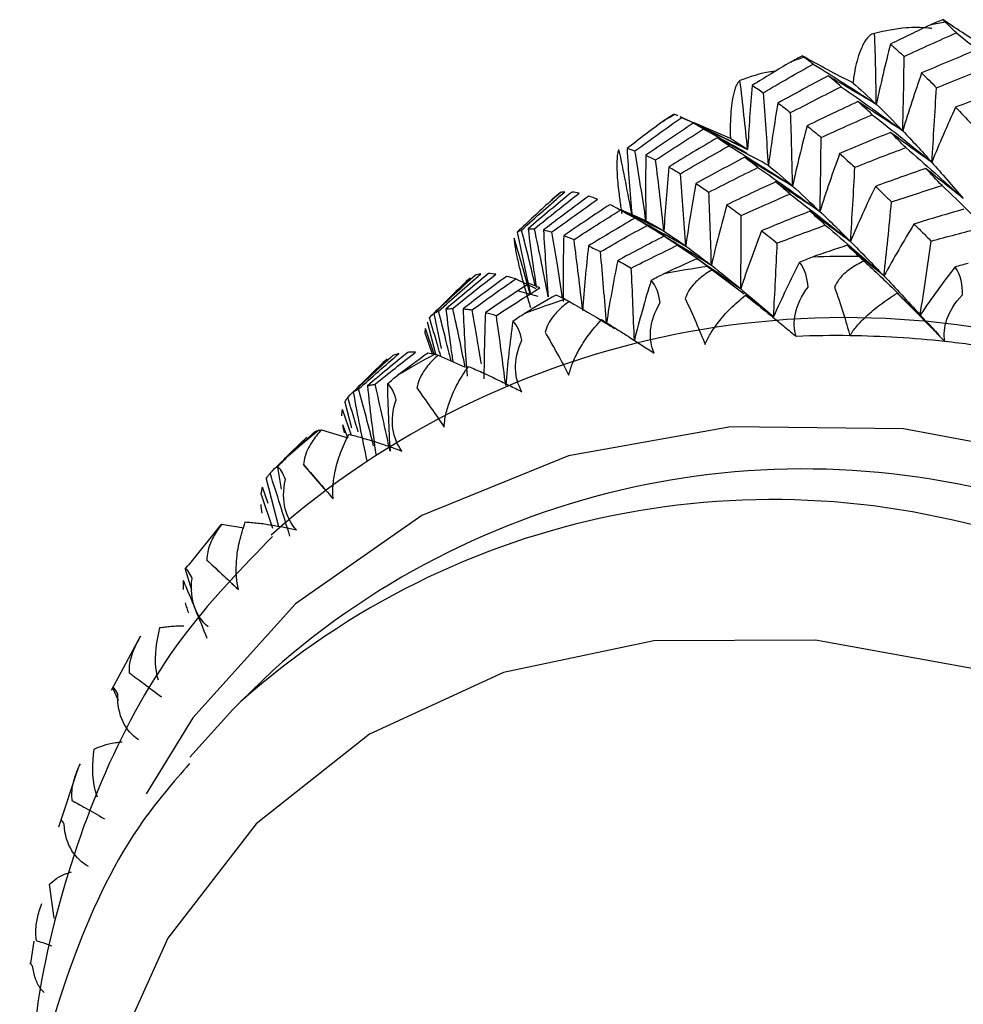
# Paper-space layout '_Trimetric' of a CAD drawing. Units: millimetres. Extents: x -38 to 463, y -446 to 171.
# Drawn here: x -38 to -28, y -56 to -46 of the extents above; entities that cross this region are included whole.
import ezdxf

# ---------------------------------------------------------------- set-up
doc = ezdxf.new("R2010")
doc.units = ezdxf.units.MM

psp = doc.layouts.new('_Trimetric')

# ---------------------------------------------------------------- linework, layer by layer
at = {"color": 7, "linetype": 'Continuous', "lineweight": 25}
for p, q in [((-31.049, -47.134), (-31.192, -47.07)), ((-31.176, -47.077), (-31.189, -47.071)), ((-30.68, -47.292), (-31.048, -47.133)), ((-32.412, -47.844), (-32.492, -47.912)), ((-32.412, -47.845), (-32.41, -47.843)), ((-32.518, -47.934), (-32.491, -47.912)), ((-31.767, -48.038), (-31.814, -48.015)), ((-31.541, -48.132), (-31.798, -48.02)), ((-31.623, -48.094), (-31.774, -48.032)), ((-31.358, -48.237), (-31.766, -48.038)), ((-30.865, -48.631), (-30.539, -48.877)), ((-33.348, -48.726), (-33.52, -48.893)), ((-33.333, -48.713), (-33.348, -48.726)), ((-32.869, -48.724), (-32.663, -48.821)), ((-32.844, -48.845), (-32.644, -48.901)), ((-33.704, -49.077), (-33.629, -49.433)), ((-33.773, -49.163), (-33.685, -49.487)), ((-33.79, -49.29), (-33.722, -49.488)), ((-33.699, -49.491), (-33.789, -49.228)), ((-34.197, -49.554), (-34.356, -49.709)), ((-34.181, -49.54), (-34.196, -49.556)), ((-33.659, -49.5), (-33.384, -49.623)), ((-34.612, -49.981), (-34.543, -50.243)), ((-34.542, -50.322), (-34.636, -50.054)), ((-34.849, -50.263), (-34.581, -50.345)), ((-34.581, -50.345), (-34.633, -50.213)), ((-35.016, -50.353), (-35.153, -50.487)), ((-34.997, -50.337), (-35.015, -50.354)), ((-35.298, -50.643), (-35.26, -50.867)), ((-34.821, -50.861), (-35.033, -50.616)), ((-35.413, -50.762), (-35.288, -51.247)), ((-35.391, -51.013), (-35.45, -50.849)), ((-35.464, -50.921), (-35.349, -51.265)), ((-35.878, -51.236), (-36.209, -51.646)), ((-35.867, -51.226), (-35.64, -51.263)), ((-35.696, -51.89), (-36.018, -51.591)), ((-36.238, -51.683), (-36.21, -51.646)), ((-36.238, -51.683), (-36.173, -51.894)), ((-36.696, -52.372), (-36.992, -52.921)), ((-35.35, -52.72), (-35.67, -53.032)), ((-36.978, -52.895), (-36.923, -53.019)), ((-37.331, -53.708), (-37.531, -54.314)), ((-37.573, -55.241), (-37.622, -54.896)), ((-37.783, -55.477), (-37.817, -55.701))]:
    psp.add_line(p, q, dxfattribs=at)
at = {"color": 7, "linetype": 'Continuous', "lineweight": 25, "flags": 128}
for points in [[(-27.098, -50.592), (-28.915, -50.252), (-30.677, -50.231), (-32.33, -50.528), (-33.825, -51.136), (-35.115, -52.036), (-36.161, -53.2), (-36.638, -53.973)], [(-28.104, -52.717), (-29.811, -52.407), (-31.459, -52.413), (-32.993, -52.737), (-34.361, -53.366), (-35.515, -54.28), (-36.417, -55.446), (-37.036, -56.827), (-37.351, -58.374), (-37.351, -60.035), (-37.036, -61.753), (-36.417, -63.47), (-35.515, -65.127), (-34.361, -66.668), (-32.993, -68.041), (-31.459, -69.198), (-29.811, -70.101), (-28.104, -70.718)], [(-35.67, -53.032), (-35.754, -53.116), (-36.19, -53.602)]]:
    psp.add_lwpolyline(points, dxfattribs=at)
at = {"color": 7, "linetype": 'Continuous', "lineweight": 25}
for centre, radius, start, end in [((-26.994, -55.299), 9.313, 99.2283, 100.1618), ((-27.215, -54.416), 8.403, 108.846, 109.8457), ((-27.463, -53.85), 7.784, 119.0724, 120.1244), ((-27.623, -53.605), 7.491, 129.7164, 130.7957), ((-29.472, -58.936), 10.441, 89.4244, 92.0427), ((-29.573, -57.795), 9.295, 98.2799, 101.1094), ((-29.797, -56.912), 8.383, 107.8297, 110.861), ((-29.507, -57.964), 8.845, 71.2061, 131.4606), ((-29.609, -59.268), 9.966, 89.1597, 92.3066), ((-29.622, -59.884), 10.582, 83.8868, 89.1376), ((-29.686, -60.526), 11.227, 81.0027, 83.9093), ((-30.051, -56.343), 7.759, 118.0022, 121.1949), ((-30.216, -56.1), 7.465, 128.6182, 131.8941), ((-29.932, -58.823), 8.161, 71.313, 131.597), ((-30.252, -59.135), 8.161, 71.313, 131.597)]:
    psp.add_arc(centre, radius, start, end, dxfattribs=at)
for points in [[(-28.638, -46.132), (-28.595, -46.111), (-28.553, -46.094), (-28.513, -46.08)], [(-28.513, -46.08), (-28.508, -46.087), (-28.5, -46.095), (-28.488, -46.106)], [(-28.638, -46.132), (-28.775, -46.196), (-28.912, -46.263), (-29.048, -46.33)], [(-28.376, -46.215), (-28.414, -46.177), (-28.451, -46.141), (-28.488, -46.106)], [(-29.192, -46.943), (-29.195, -46.703), (-29.201, -46.462), (-29.209, -46.22)], [(-28.908, -46.455), (-28.732, -46.373), (-28.554, -46.293), (-28.376, -46.215)], [(-28.376, -46.215), (-28.173, -46.374), (-27.972, -46.536), (-27.773, -46.701)], [(-29.048, -46.33), (-29.1, -46.532), (-29.148, -46.737), (-29.192, -46.943)], [(-29.048, -46.33), (-29.002, -46.37), (-28.956, -46.412), (-28.908, -46.455)], [(-30.067, -46.513), (-30.026, -46.488), (-29.986, -46.467), (-29.948, -46.45)], [(-29.948, -46.45), (-29.945, -46.453), (-29.939, -46.457), (-29.929, -46.464)], [(-29.836, -46.533), (-29.868, -46.509), (-29.899, -46.486), (-29.929, -46.464)], [(-28.923, -47.213), (-28.916, -46.962), (-28.911, -46.709), (-28.908, -46.455)], [(-28.195, -46.399), (-28.374, -46.472), (-28.552, -46.547), (-28.73, -46.624)], [(-30.067, -46.513), (-30.198, -46.591), (-30.328, -46.67), (-30.457, -46.751)], [(-30.344, -46.825), (-30.175, -46.726), (-30.006, -46.628), (-29.836, -46.533)], [(-29.836, -46.533), (-29.619, -46.666), (-29.405, -46.803), (-29.192, -46.943)], [(-28.579, -46.774), (-28.4, -46.701), (-28.221, -46.631), (-28.041, -46.562)], [(-29.682, -46.653), (-29.854, -46.744), (-30.025, -46.836), (-30.195, -46.93)], [(-29.55, -46.764), (-29.595, -46.725), (-29.639, -46.688), (-29.682, -46.653)], [(-28.73, -46.624), (-28.798, -46.818), (-28.863, -47.015), (-28.923, -47.213)], [(-28.73, -46.624), (-28.68, -46.672), (-28.63, -46.722), (-28.579, -46.774)], [(-30.504, -47.404), (-30.528, -47.171), (-30.554, -46.937), (-30.582, -46.702)], [(-30.457, -46.751), (-30.477, -46.967), (-30.492, -47.185), (-30.504, -47.404)], [(-30.457, -46.751), (-30.42, -46.774), (-30.383, -46.798), (-30.344, -46.825)], [(-30.066, -47.028), (-29.895, -46.938), (-29.723, -46.85), (-29.55, -46.764)], [(-29.55, -46.764), (-29.339, -46.911), (-29.13, -47.061), (-28.923, -47.213)], [(-29.431, -46.725), (-29.357, -46.789), (-29.277, -46.862), (-29.192, -46.943)], [(-28.627, -47.534), (-28.609, -47.282), (-28.593, -47.028), (-28.579, -46.774)], [(-27.847, -46.778), (-28.027, -46.841), (-28.206, -46.906), (-28.384, -46.973)], [(-30.292, -47.566), (-30.307, -47.32), (-30.324, -47.073), (-30.344, -46.825)], [(-30.195, -46.93), (-30.232, -47.141), (-30.264, -47.352), (-30.292, -47.566)], [(-30.195, -46.93), (-30.153, -46.961), (-30.11, -46.993), (-30.066, -47.028)], [(-29.379, -46.915), (-29.553, -46.996), (-29.726, -47.078), (-29.898, -47.162)], [(-29.234, -47.049), (-29.284, -47.003), (-29.332, -46.958), (-29.379, -46.915)], [(-29.192, -46.943), (-29.107, -47.024), (-29.017, -47.115), (-28.923, -47.213)], [(-28.384, -46.973), (-28.469, -47.158), (-28.55, -47.345), (-28.627, -47.534)], [(-28.384, -46.973), (-28.331, -47.028), (-28.277, -47.085), (-28.223, -47.144)], [(-31.653, -47.419), (-31.495, -47.303), (-31.336, -47.189), (-31.176, -47.077)], [(-31.369, -47.118), (-31.331, -47.089), (-31.293, -47.064), (-31.256, -47.043)], [(-31.256, -47.043), (-31.256, -47.043), (-31.252, -47.044), (-31.245, -47.047)], [(-31.215, -47.059), (-31.225, -47.055), (-31.235, -47.051), (-31.245, -47.047)], [(-31.176, -47.077), (-30.951, -47.182), (-30.727, -47.291), (-30.504, -47.404)], [(-30.046, -47.777), (-30.051, -47.528), (-30.057, -47.279), (-30.066, -47.028)], [(-29.755, -47.282), (-29.582, -47.202), (-29.409, -47.125), (-29.234, -47.049)], [(-29.234, -47.049), (-29.03, -47.208), (-28.827, -47.37), (-28.627, -47.534)], [(-31.369, -47.118), (-31.492, -47.209), (-31.613, -47.301), (-31.734, -47.394)], [(-31.058, -47.136), (-31.221, -47.244), (-31.382, -47.353), (-31.542, -47.463)], [(-30.953, -47.196), (-30.989, -47.175), (-31.024, -47.154), (-31.058, -47.136)], [(-29.898, -47.162), (-29.951, -47.366), (-30.001, -47.571), (-30.046, -47.777)], [(-29.898, -47.162), (-29.851, -47.2), (-29.803, -47.24), (-29.755, -47.282)], [(-31.442, -47.511), (-31.28, -47.404), (-31.118, -47.3), (-30.953, -47.196)], [(-30.814, -47.285), (-30.98, -47.382), (-31.144, -47.482), (-31.307, -47.583)], [(-30.694, -47.367), (-30.735, -47.338), (-30.775, -47.31), (-30.814, -47.285)], [(-29.767, -48.036), (-29.761, -47.786), (-29.757, -47.535), (-29.755, -47.282)], [(-29.046, -47.23), (-29.22, -47.3), (-29.394, -47.372), (-29.566, -47.446)], [(-28.891, -47.385), (-28.944, -47.332), (-28.995, -47.28), (-29.046, -47.23)], [(-28.923, -47.213), (-28.829, -47.312), (-28.73, -47.419), (-28.627, -47.534)], [(-31.19, -47.651), (-31.026, -47.555), (-30.86, -47.46), (-30.694, -47.367)], [(-30.694, -47.367), (-30.476, -47.501), (-30.26, -47.637), (-30.046, -47.777)], [(-30.68, -47.292), (-30.627, -47.321), (-30.569, -47.358), (-30.504, -47.404)], [(-29.411, -47.586), (-29.238, -47.517), (-29.065, -47.45), (-28.891, -47.385)], [(-28.891, -47.385), (-28.693, -47.556), (-28.498, -47.73), (-28.305, -47.905)], [(-31.683, -48.073), (-31.724, -47.851), (-31.769, -47.627), (-31.816, -47.403)], [(-31.734, -47.394), (-31.721, -47.62), (-31.704, -47.846), (-31.683, -48.073)], [(-31.734, -47.394), (-31.708, -47.4), (-31.681, -47.409), (-31.653, -47.419)], [(-31.541, -48.132), (-31.575, -47.896), (-31.613, -47.658), (-31.653, -47.419)], [(-31.542, -47.463), (-31.546, -47.685), (-31.545, -47.908), (-31.541, -48.132)], [(-31.542, -47.463), (-31.51, -47.478), (-31.477, -47.493), (-31.442, -47.511)], [(-30.534, -47.484), (-30.701, -47.571), (-30.867, -47.66), (-31.032, -47.751)], [(-30.399, -47.588), (-30.445, -47.552), (-30.49, -47.517), (-30.534, -47.484)], [(-29.566, -47.446), (-29.637, -47.641), (-29.704, -47.837), (-29.767, -48.036)], [(-29.566, -47.446), (-29.515, -47.491), (-29.463, -47.538), (-29.411, -47.586)], [(-31.358, -48.237), (-31.384, -47.996), (-31.412, -47.754), (-31.442, -47.511)], [(-31.307, -47.583), (-31.329, -47.8), (-31.345, -48.018), (-31.358, -48.237)], [(-31.307, -47.583), (-31.269, -47.604), (-31.23, -47.627), (-31.19, -47.651)], [(-30.899, -47.84), (-30.733, -47.754), (-30.567, -47.67), (-30.399, -47.588)], [(-30.399, -47.588), (-30.186, -47.735), (-29.975, -47.884), (-29.767, -48.036)], [(-30.292, -47.566), (-30.216, -47.628), (-30.134, -47.698), (-30.046, -47.777)], [(-29.455, -48.343), (-29.439, -48.092), (-29.424, -47.84), (-29.411, -47.586)], [(-28.627, -47.534), (-28.525, -47.649), (-28.417, -47.773), (-28.305, -47.905)], [(-31.135, -48.389), (-31.151, -48.144), (-31.17, -47.898), (-31.19, -47.651)], [(-28.686, -47.597), (-28.859, -47.657), (-29.031, -47.718), (-29.202, -47.78)], [(-28.522, -47.772), (-28.578, -47.712), (-28.632, -47.654), (-28.686, -47.597)], [(-31.032, -47.751), (-31.071, -47.962), (-31.105, -48.175), (-31.135, -48.389)], [(-31.032, -47.751), (-30.988, -47.779), (-30.944, -47.809), (-30.899, -47.84)], [(-30.219, -47.735), (-30.386, -47.811), (-30.552, -47.889), (-30.716, -47.968)], [(-30.072, -47.858), (-30.122, -47.815), (-30.171, -47.774), (-30.219, -47.735)], [(-30.046, -47.777), (-29.959, -47.855), (-29.866, -47.941), (-29.767, -48.036)], [(-29.202, -47.78), (-29.291, -47.966), (-29.376, -48.153), (-29.455, -48.343)], [(-28.522, -47.772), (-28.331, -47.953), (-28.144, -48.137), (-27.959, -48.323)], [(-32.809, -48.226), (-32.664, -48.094), (-32.517, -47.965), (-32.369, -47.837)], [(-32.294, -47.838), (-32.445, -47.962), (-32.595, -48.086), (-32.743, -48.213)], [(-32.678, -48.213), (-32.528, -48.09), (-32.376, -47.97), (-32.223, -47.85)], [(-32.124, -47.879), (-32.279, -47.993), (-32.433, -48.108), (-32.585, -48.225)], [(-32.369, -47.837), (-32.384, -47.838), (-32.397, -47.84), (-32.41, -47.843)], [(-32.223, -47.85), (-32.248, -47.845), (-32.272, -47.841), (-32.294, -47.838)], [(-32.034, -47.912), (-32.065, -47.899), (-32.095, -47.888), (-32.124, -47.879)], [(-30.874, -48.585), (-30.88, -48.338), (-30.888, -48.09), (-30.899, -47.84)], [(-30.072, -47.858), (-29.864, -48.017), (-29.658, -48.179), (-29.455, -48.343)], [(-32.518, -47.934), (-32.63, -48.037), (-32.742, -48.141), (-32.853, -48.246)], [(-32.499, -48.245), (-32.345, -48.133), (-32.19, -48.021), (-32.034, -47.912)], [(-31.91, -47.967), (-32.067, -48.071), (-32.224, -48.176), (-32.379, -48.283)], [(-31.802, -48.022), (-31.839, -48.002), (-31.875, -47.984), (-31.91, -47.967)], [(-30.716, -47.968), (-30.774, -48.172), (-30.826, -48.378), (-30.874, -48.585)], [(-29.114, -48.694), (-29.087, -48.444), (-29.061, -48.192), (-29.037, -47.939)], [(-32.274, -48.323), (-32.118, -48.221), (-31.961, -48.12), (-31.802, -48.022)], [(-31.802, -48.022), (-31.578, -48.141), (-31.356, -48.263), (-31.135, -48.389)], [(-30.575, -48.825), (-30.571, -48.577), (-30.569, -48.327), (-30.569, -48.076)], [(-29.767, -48.036), (-29.668, -48.131), (-29.564, -48.233), (-29.455, -48.343)], [(-31.654, -48.104), (-31.813, -48.197), (-31.971, -48.292), (-32.127, -48.387)], [(-31.53, -48.178), (-31.573, -48.152), (-31.614, -48.127), (-31.654, -48.104)], [(-31.541, -48.132), (-31.487, -48.159), (-31.426, -48.195), (-31.358, -48.237)], [(-31.53, -48.178), (-31.31, -48.311), (-31.091, -48.446), (-30.874, -48.585)], [(-29.712, -48.175), (-29.51, -48.346), (-29.31, -48.519), (-29.114, -48.694)], [(-28.808, -48.164), (-28.914, -48.338), (-29.016, -48.515), (-29.114, -48.694)], [(-32.853, -48.246), (-32.84, -48.238), (-32.825, -48.231), (-32.809, -48.226)], [(-32.743, -48.213), (-32.723, -48.211), (-32.701, -48.211), (-32.678, -48.213)], [(-32.537, -48.907), (-32.581, -48.677), (-32.628, -48.445), (-32.678, -48.213)], [(-32.585, -48.225), (-32.573, -48.452), (-32.557, -48.68), (-32.537, -48.907)], [(-32.585, -48.225), (-32.558, -48.23), (-32.529, -48.237), (-32.499, -48.245)], [(-32.379, -48.283), (-32.385, -48.506), (-32.387, -48.73), (-32.384, -48.955)], [(-32.379, -48.283), (-32.345, -48.295), (-32.31, -48.308), (-32.274, -48.323)], [(-31.358, -48.237), (-31.291, -48.28), (-31.217, -48.33), (-31.135, -48.389)], [(-30.362, -48.233), (-30.438, -48.429), (-30.509, -48.626), (-30.575, -48.825)], [(-32.186, -49.046), (-32.213, -48.806), (-32.243, -48.565), (-32.274, -48.323)], [(-32.127, -48.387), (-32.151, -48.606), (-32.171, -48.825), (-32.186, -49.046)], [(-31.22, -48.38), (-31.002, -48.525), (-30.788, -48.674), (-30.575, -48.825)], [(-31.135, -48.389), (-31.055, -48.447), (-30.967, -48.512), (-30.874, -48.585)], [(-29.489, -48.381), (-29.608, -48.42), (-29.727, -48.46), (-29.845, -48.501)], [(-29.368, -48.495), (-29.408, -48.456), (-29.449, -48.418), (-29.489, -48.381)], [(-29.455, -48.343), (-29.347, -48.451), (-29.233, -48.569), (-29.114, -48.694)], [(-31.944, -49.178), (-31.962, -48.935), (-31.982, -48.691), (-32.004, -48.446)], [(-29.368, -48.495), (-29.353, -48.509), (-29.336, -48.525), (-29.317, -48.543)], [(-31.829, -48.537), (-31.872, -48.749), (-31.91, -48.963), (-31.944, -49.178)], [(-31.021, -48.518), (-31.136, -48.569), (-31.251, -48.622), (-31.364, -48.674)], [(-30.912, -48.597), (-30.949, -48.57), (-30.985, -48.544), (-31.021, -48.518)], [(-30.874, -48.585), (-30.781, -48.657), (-30.682, -48.737), (-30.575, -48.825)], [(-29.974, -48.552), (-30.067, -48.735), (-30.156, -48.92), (-30.24, -49.109)], [(-29.974, -48.552), (-29.93, -48.533), (-29.887, -48.516), (-29.845, -48.501)], [(-29.888, -48.809), (-29.894, -48.72), (-29.918, -48.623), (-29.974, -48.552)], [(-28.388, -48.6), (-28.342, -48.586), (-28.298, -48.573), (-28.254, -48.563)], [(-33.28, -48.685), (-33.423, -48.814), (-33.564, -48.945), (-33.704, -49.077)], [(-33.656, -49.052), (-33.514, -48.924), (-33.371, -48.797), (-33.226, -48.673)], [(-33.146, -48.669), (-33.292, -48.789), (-33.437, -48.909), (-33.581, -49.032)], [(-33.51, -49.025), (-33.365, -48.907), (-33.219, -48.791), (-33.071, -48.677)], [(-33.226, -48.673), (-33.246, -48.675), (-33.264, -48.679), (-33.28, -48.685)], [(-33.071, -48.677), (-33.097, -48.673), (-33.122, -48.67), (-33.146, -48.669)], [(-31.488, -48.738), (-31.446, -48.714), (-31.405, -48.693), (-31.364, -48.674)], [(-30.912, -48.597), (-30.899, -48.607), (-30.883, -48.618), (-30.865, -48.631)], [(-29.114, -48.694), (-28.996, -48.818), (-28.873, -48.95), (-28.744, -49.09)], [(-28.388, -48.6), (-28.511, -48.76), (-28.63, -48.923), (-28.744, -49.09)], [(-28.313, -48.885), (-28.311, -48.793), (-28.331, -48.687), (-28.388, -48.6)], [(-33.749, -49.12), (-33.612, -48.983), (-33.473, -48.847), (-33.333, -48.713)], [(-32.963, -48.698), (-33.112, -48.807), (-33.259, -48.917), (-33.405, -49.029)], [(-32.869, -48.724), (-32.902, -48.714), (-32.933, -48.705), (-32.963, -48.698)], [(-31.488, -48.738), (-31.55, -48.94), (-31.607, -49.144), (-31.659, -49.351)], [(-31.396, -48.965), (-31.408, -48.88), (-31.436, -48.792), (-31.488, -48.738)], [(-32.457, -48.888), (-32.566, -48.951), (-32.675, -49.014), (-32.782, -49.079)], [(-32.364, -48.932), (-32.395, -48.916), (-32.426, -48.902), (-32.457, -48.888)], [(-30.575, -48.825), (-30.47, -48.912), (-30.359, -49.007), (-30.24, -49.109)], [(-30.24, -49.109), (-30.336, -49.037), (-30.432, -48.964), (-30.527, -48.889)], [(-28.744, -49.09), (-28.823, -49.018), (-28.901, -48.944), (-28.98, -48.869)], [(-32.364, -48.932), (-32.353, -48.937), (-32.339, -48.944), (-32.322, -48.953)], [(-33.704, -49.077), (-33.689, -49.067), (-33.673, -49.059), (-33.656, -49.052)], [(-33.581, -49.032), (-33.559, -49.028), (-33.535, -49.026), (-33.51, -49.025)], [(-33.405, -49.029), (-33.396, -49.257), (-33.383, -49.486), (-33.365, -49.715)], [(-33.177, -49.067), (-33.187, -49.292), (-33.192, -49.518), (-33.193, -49.744)], [(-32.898, -49.155), (-32.859, -49.127), (-32.821, -49.101), (-32.782, -49.079)], [(-28.744, -49.09), (-28.662, -49.178), (-28.579, -49.269), (-28.495, -49.362)], [(-32.898, -49.155), (-32.928, -49.372), (-32.952, -49.591), (-32.971, -49.812)], [(-32.805, -49.35), (-32.822, -49.27), (-32.853, -49.192), (-32.898, -49.155)], [(-33.79, -49.29), (-33.791, -49.268), (-33.791, -49.247), (-33.789, -49.228)], [(-34.061, -49.486), (-34.082, -49.491), (-34.102, -49.497), (-34.12, -49.505)], [(-33.766, -49.482), (-33.868, -49.556), (-33.969, -49.63), (-34.07, -49.706)], [(-33.694, -49.492), (-33.719, -49.488), (-33.743, -49.485), (-33.766, -49.482)], [(-33.694, -49.492), (-33.685, -49.494), (-33.674, -49.496), (-33.659, -49.5)], [(-34.581, -49.932), (-34.449, -49.8), (-34.316, -49.669), (-34.181, -49.54)], [(-34.12, -49.505), (-34.257, -49.628), (-34.392, -49.753), (-34.525, -49.879)], [(-34.177, -49.794), (-34.141, -49.762), (-34.106, -49.733), (-34.07, -49.706)], [(-34.087, -49.956), (-34.109, -49.882), (-34.14, -49.815), (-34.177, -49.794)], [(-34.177, -49.794), (-34.173, -50.022), (-34.164, -50.251), (-34.15, -50.481)], [(-34.525, -49.879), (-34.483, -50.113), (-34.437, -50.347), (-34.386, -50.58)], [(-34.38, -49.814), (-34.357, -50.047), (-34.328, -50.28), (-34.295, -50.513)], [(-34.612, -49.981), (-34.604, -49.963), (-34.593, -49.947), (-34.581, -49.932)], [(-34.642, -50.12), (-34.641, -50.097), (-34.639, -50.075), (-34.636, -50.054)], [(-34.922, -50.288), (-35.016, -50.373), (-35.109, -50.458), (-35.201, -50.543)], [(-34.875, -50.267), (-34.892, -50.274), (-34.908, -50.281), (-34.922, -50.288)], [(-34.875, -50.267), (-34.869, -50.265), (-34.861, -50.264), (-34.849, -50.263)], [(-34.613, -50.295), (-34.622, -50.267), (-34.628, -50.239), (-34.633, -50.213)], [(-35.298, -50.643), (-35.266, -50.607), (-35.234, -50.574), (-35.201, -50.543)], [(-35.216, -50.771), (-35.241, -50.704), (-35.271, -50.648), (-35.298, -50.643)], [(-35.453, -51.113), (-35.459, -51.082), (-35.463, -51.053), (-35.465, -51.025)], [(-36.169, -51.778), (-36.196, -51.719), (-36.223, -51.674), (-36.238, -51.683)], [(-36.693, -52.368), (-36.79, -52.526), (-36.817, -52.652), (-36.81, -52.741)], [(-36.926, -52.956), (-36.954, -52.906), (-36.977, -52.873), (-36.978, -52.895)]]:
    psp.add_open_spline(points, degree=3, dxfattribs=at)
for points, knots in [([(-28.063, -46.373), (-28.137, -46.326), (-28.288, -46.231), (-28.438, -46.131), (-28.513, -46.08)], [0, 0, 0, 0, 0.496537, 1, 1, 1, 1]), ([(-28.627, -46.17), (-28.639, -46.169), (-28.725, -46.159), (-28.923, -46.156), (-29.103, -46.196), (-29.209, -46.22)], [0, 0, 0, 0, 0.058035, 0.446927, 1, 1, 1, 1]), ([(-29.209, -46.22), (-29.218, -46.222), (-29.237, -46.226), (-29.266, -46.246), (-29.293, -46.276), (-29.319, -46.317), (-29.349, -46.379), (-29.381, -46.466), (-29.41, -46.584), (-29.425, -46.679), (-29.431, -46.725)], [0, 0, 0, 0, 0.1046062, 0.2088641, 0.3134958, 0.4192204, 0.5267395, 0.6968675, 0.8531288, 1, 1, 1, 1]), ([(-29.431, -46.725), (-29.517, -46.681), (-29.689, -46.591), (-29.861, -46.497), (-29.948, -46.45)], [0, 0, 0, 0, 0.497017, 1, 1, 1, 1]), ([(-30.224, -46.607), (-30.24, -46.609), (-30.363, -46.62), (-30.48, -46.664), (-30.582, -46.702)], [0, 0, 0, 0, 0.126213, 1, 1, 1, 1]), ([(-29.192, -46.943), (-29.273, -46.896), (-29.437, -46.802), (-29.6, -46.703), (-29.682, -46.653)], [0, 0, 0, 0, 0.496163, 1, 1, 1, 1]), ([(-30.582, -46.702), (-30.589, -46.708), (-30.602, -46.719), (-30.619, -46.749), (-30.635, -46.79), (-30.649, -46.841), (-30.663, -46.914), (-30.675, -47.013), (-30.682, -47.142), (-30.681, -47.243), (-30.68, -47.292)], [0, 0, 0, 0, 0.10461, 0.208872, 0.313508, 0.419237, 0.52676, 0.696881, 0.853135, 1, 1, 1, 1]), ([(-28.923, -47.213), (-28.999, -47.165), (-29.151, -47.068), (-29.303, -46.966), (-29.379, -46.915)], [0, 0, 0, 0, 0.495914, 1, 1, 1, 1]), ([(-30.504, -47.404), (-30.596, -47.361), (-30.78, -47.274), (-30.965, -47.182), (-31.058, -47.136)], [0, 0, 0, 0, 0.496177, 1, 1, 1, 1]), ([(-30.953, -47.196), (-30.829, -47.264), (-30.682, -47.344), (-30.536, -47.427), (-30.513, -47.44)], [0, 0, 0, 0, 0.842641, 1, 1, 1, 1]), ([(-30.292, -47.566), (-30.379, -47.52), (-30.553, -47.429), (-30.727, -47.333), (-30.814, -47.285)], [0, 0, 0, 0, 0.495914, 1, 1, 1, 1]), ([(-28.627, -47.534), (-28.697, -47.485), (-28.837, -47.386), (-28.976, -47.283), (-29.046, -47.23)], [0, 0, 0, 0, 0.495771, 1, 1, 1, 1]), ([(-31.783, -48.061), (-31.786, -48.04), (-31.794, -47.995), (-31.803, -47.929), (-31.814, -47.851), (-31.824, -47.759), (-31.831, -47.674), (-31.834, -47.582), (-31.834, -47.502), (-31.827, -47.437), (-31.819, -47.413), (-31.816, -47.403)], [0, 0, 0, 0, 0.061665, 0.128402, 0.200367, 0.314599, 0.449401, 0.537622, 0.728373, 0.880143, 1, 1, 1, 1]), ([(-30.046, -47.777), (-30.127, -47.73), (-30.29, -47.635), (-30.452, -47.535), (-30.534, -47.484)], [0, 0, 0, 0, 0.495771, 1, 1, 1, 1]), ([(-28.305, -47.905), (-28.368, -47.855), (-28.496, -47.755), (-28.623, -47.65), (-28.686, -47.597)], [0, 0, 0, 0, 0.4954758, 1, 1, 1, 1]), ([(-29.767, -48.036), (-29.841, -47.988), (-29.992, -47.889), (-30.143, -47.786), (-30.219, -47.735)], [0, 0, 0, 0, 0.495476, 1, 1, 1, 1]), ([(-29.202, -47.78), (-29.175, -47.806), (-29.12, -47.858), (-29.064, -47.912), (-29.037, -47.939)], [0, 0, 0, 0, 0.506011, 1, 1, 1, 1]), ([(-29.037, -47.939), (-28.952, -47.911), (-28.781, -47.854), (-28.609, -47.799), (-28.522, -47.772)], [0, 0, 0, 0, 0.493191, 1, 1, 1, 1]), ([(-30.569, -48.076), (-30.487, -48.04), (-30.322, -47.966), (-30.156, -47.894), (-30.072, -47.858)], [0, 0, 0, 0, 0.493191, 1, 1, 1, 1]), ([(-30.716, -47.968), (-30.692, -47.986), (-30.644, -48.021), (-30.594, -48.058), (-30.569, -48.076)], [0, 0, 0, 0, 0.506011, 1, 1, 1, 1]), ([(-29.87, -48.034), (-29.953, -48.067), (-30.117, -48.132), (-30.281, -48.2), (-30.362, -48.233)], [0, 0, 0, 0, 0.503684, 1, 1, 1, 1]), ([(-29.712, -48.175), (-29.739, -48.151), (-29.792, -48.103), (-29.844, -48.057), (-29.87, -48.034)], [0, 0, 0, 0, 0.496829, 1, 1, 1, 1]), ([(-29.455, -48.343), (-29.524, -48.293), (-29.663, -48.192), (-29.8, -48.087), (-29.87, -48.034)], [0, 0, 0, 0, 0.495254, 1, 1, 1, 1]), ([(-28.301, -48.014), (-28.386, -48.038), (-28.555, -48.087), (-28.724, -48.138), (-28.808, -48.164)], [0, 0, 0, 0, 0.5036839, 1, 1, 1, 1]), ([(-32.004, -48.446), (-31.927, -48.401), (-31.769, -48.311), (-31.611, -48.223), (-31.53, -48.178)], [0, 0, 0, 0, 0.493191, 1, 1, 1, 1]), ([(-31.135, -48.389), (-31.221, -48.343), (-31.394, -48.25), (-31.567, -48.153), (-31.654, -48.104)], [0, 0, 0, 0, 0.495476, 1, 1, 1, 1]), ([(-31.625, -48.094), (-31.619, -48.096), (-31.595, -48.105), (-31.564, -48.12), (-31.541, -48.132)], [0, 0, 0, 0, 0.220625, 1, 1, 1, 1]), ([(-30.202, -48.359), (-30.122, -48.328), (-29.959, -48.265), (-29.795, -48.206), (-29.712, -48.175)], [0, 0, 0, 0, 0.493775, 1, 1, 1, 1]), ([(-28.808, -48.164), (-28.779, -48.192), (-28.721, -48.25), (-28.662, -48.309), (-28.633, -48.339)], [0, 0, 0, 0, 0.505343, 1, 1, 1, 1]), ([(-32.853, -48.246), (-32.827, -48.375), (-32.784, -48.587), (-32.736, -48.798), (-32.717, -48.881)], [0, 0, 0, 0, 0.611125, 1, 1, 1, 1]), ([(-32.669, -48.796), (-32.69, -48.705), (-32.735, -48.515), (-32.784, -48.325), (-32.809, -48.226)], [0, 0, 0, 0, 0.478374, 1, 1, 1, 1]), ([(-32.743, -48.213), (-32.726, -48.341), (-32.7, -48.54), (-32.669, -48.74), (-32.658, -48.811)], [0, 0, 0, 0, 0.644733, 1, 1, 1, 1]), ([(-32.39, -48.919), (-32.408, -48.799), (-32.443, -48.575), (-32.482, -48.35), (-32.499, -48.245)], [0, 0, 0, 0, 0.535902, 1, 1, 1, 1]), ([(-31.357, -48.288), (-31.437, -48.329), (-31.594, -48.411), (-31.751, -48.495), (-31.829, -48.537)], [0, 0, 0, 0, 0.503684, 1, 1, 1, 1]), ([(-31.22, -48.38), (-31.243, -48.364), (-31.29, -48.332), (-31.335, -48.303), (-31.357, -48.288)], [0, 0, 0, 0, 0.49683, 1, 1, 1, 1]), ([(-30.874, -48.585), (-30.954, -48.537), (-31.115, -48.44), (-31.276, -48.339), (-31.357, -48.288)], [0, 0, 0, 0, 0.4952536, 1, 1, 1, 1]), ([(-30.362, -48.233), (-30.336, -48.254), (-30.283, -48.295), (-30.229, -48.337), (-30.202, -48.359)], [0, 0, 0, 0, 0.505343, 1, 1, 1, 1]), ([(-28.633, -48.339), (-28.551, -48.316), (-28.383, -48.27), (-28.215, -48.227), (-28.13, -48.205)], [0, 0, 0, 0, 0.493775, 1, 1, 1, 1]), ([(-32.721, -48.879), (-32.748, -48.782), (-32.801, -48.591), (-32.858, -48.401), (-32.885, -48.308)], [0, 0, 0, 0, 0.514254, 1, 1, 1, 1]), ([(-32.885, -48.308), (-32.884, -48.32), (-32.883, -48.343), (-32.877, -48.39), (-32.867, -48.447), (-32.853, -48.513), (-32.833, -48.603), (-32.804, -48.718), (-32.764, -48.861), (-32.733, -48.966), (-32.718, -49.017)], [0, 0, 0, 0, 0.10461, 0.208872, 0.313508, 0.419237, 0.52676, 0.696881, 0.853135, 1, 1, 1, 1]), ([(-32.127, -48.387), (-32.107, -48.397), (-32.067, -48.415), (-32.025, -48.436), (-32.004, -48.446)], [0, 0, 0, 0, 0.506011, 1, 1, 1, 1]), ([(-31.69, -48.613), (-31.613, -48.574), (-31.457, -48.495), (-31.299, -48.419), (-31.22, -48.38)], [0, 0, 0, 0, 0.493775, 1, 1, 1, 1]), ([(-30.24, -49.109), (-30.233, -48.985), (-30.22, -48.735), (-30.208, -48.485), (-30.202, -48.359)], [0, 0, 0, 0, 0.496843, 1, 1, 1, 1]), ([(-29.114, -48.694), (-29.176, -48.644), (-29.302, -48.541), (-29.426, -48.435), (-29.489, -48.381)], [0, 0, 0, 0, 0.494936, 1, 1, 1, 1]), ([(-28.744, -49.09), (-28.725, -48.965), (-28.687, -48.715), (-28.651, -48.465), (-28.633, -48.339)], [0, 0, 0, 0, 0.496843, 1, 1, 1, 1]), ([(-31.829, -48.537), (-31.806, -48.549), (-31.761, -48.573), (-31.713, -48.6), (-31.69, -48.613)], [0, 0, 0, 0, 0.505343, 1, 1, 1, 1]), ([(-30.575, -48.825), (-30.649, -48.776), (-30.798, -48.676), (-30.946, -48.571), (-31.021, -48.518)], [0, 0, 0, 0, 0.494936, 1, 1, 1, 1]), ([(-29.317, -48.543), (-29.341, -48.554), (-29.387, -48.576), (-29.451, -48.616), (-29.515, -48.665), (-29.575, -48.726), (-29.605, -48.78), (-29.619, -48.806)], [0, 0, 0, 0, 0.1937928, 0.3764334, 0.5497281, 0.7836116, 1, 1, 1, 1]), ([(-29.317, -48.543), (-29.208, -48.644), (-29.09, -48.754), (-28.974, -48.867), (-28.964, -48.876)], [0, 0, 0, 0, 0.915928, 1, 1, 1, 1]), ([(-31.659, -49.351), (-31.664, -49.229), (-31.673, -48.983), (-31.684, -48.737), (-31.69, -48.613)], [0, 0, 0, 0, 0.496843, 1, 1, 1, 1]), ([(-30.865, -48.631), (-30.888, -48.645), (-30.932, -48.671), (-30.992, -48.717), (-31.05, -48.773), (-31.105, -48.839), (-31.129, -48.895), (-31.141, -48.922)], [0, 0, 0, 0, 0.193793, 0.376433, 0.549728, 0.783612, 1, 1, 1, 1]), ([(-33.313, -49.04), (-33.241, -48.987), (-33.094, -48.881), (-32.945, -48.777), (-32.869, -48.724)], [0, 0, 0, 0, 0.493191, 1, 1, 1, 1]), ([(-32.733, -48.771), (-32.808, -48.82), (-32.957, -48.918), (-33.104, -49.017), (-33.177, -49.067)], [0, 0, 0, 0, 0.503684, 1, 1, 1, 1]), ([(-32.622, -48.815), (-32.641, -48.807), (-32.679, -48.792), (-32.715, -48.778), (-32.733, -48.771)], [0, 0, 0, 0, 0.49683, 1, 1, 1, 1]), ([(-33.066, -49.096), (-32.993, -49.049), (-32.846, -48.954), (-32.697, -48.862), (-32.622, -48.815)], [0, 0, 0, 0, 0.493775, 1, 1, 1, 1]), ([(-30.938, -49.393), (-30.93, -49.375), (-30.915, -49.339), (-30.884, -49.282), (-30.847, -49.225), (-30.782, -49.137), (-30.681, -49.022), (-30.579, -48.934), (-30.527, -48.889)], [0, 0, 0, 0, 0.100063, 0.204132, 0.312838, 0.42675, 0.70616, 1, 1, 1, 1]), ([(-30.527, -48.889), (-30.504, -48.907), (-30.459, -48.943), (-30.389, -48.999), (-30.317, -49.057), (-30.23, -49.128), (-30.128, -49.212), (-30.048, -49.278), (-30.01, -49.31)], [0, 0, 0, 0, 0.149089, 0.293962, 0.435235, 0.573572, 0.796024, 1, 1, 1, 1]), ([(-30.01, -49.31), (-30.031, -49.239), (-30.035, -49.161), (-29.998, -48.992), (-29.958, -48.9), (-29.888, -48.809)], [0, 0, 0, 0, 0.5, 0.5, 1, 1, 1, 1]), ([(-29.619, -48.806), (-29.586, -48.896), (-29.555, -48.986), (-29.503, -49.154), (-29.481, -49.232), (-29.463, -49.303)], [0, 0, 0, 0, 0.5, 0.5, 1, 1, 1, 1]), ([(-29.463, -49.303), (-29.452, -49.287), (-29.431, -49.254), (-29.391, -49.205), (-29.346, -49.154), (-29.269, -49.079), (-29.151, -48.98), (-29.038, -48.907), (-28.98, -48.869)], [0, 0, 0, 0, 0.1000634, 0.2041315, 0.3128381, 0.4267502, 0.7061599, 1, 1, 1, 1]), ([(-28.98, -48.869), (-28.958, -48.891), (-28.914, -48.934), (-28.847, -49.002), (-28.779, -49.07), (-28.697, -49.153), (-28.603, -49.25), (-28.53, -49.326), (-28.495, -49.362)], [0, 0, 0, 0, 0.1490886, 0.2939618, 0.4352353, 0.5735719, 0.7960236, 1, 1, 1, 1]), ([(-28.495, -49.362), (-28.507, -49.292), (-28.5, -49.216), (-28.443, -49.054), (-28.392, -48.968), (-28.313, -48.885)], [0, 0, 0, 0, 0.5, 0.5, 1, 1, 1, 1]), ([(-32.322, -48.953), (-32.344, -48.969), (-32.385, -48.999), (-32.44, -49.051), (-32.493, -49.111), (-32.541, -49.182), (-32.56, -49.24), (-32.57, -49.267)], [0, 0, 0, 0, 0.193798, 0.376442, 0.549737, 0.783619, 1, 1, 1, 1]), ([(-32.322, -48.953), (-32.198, -49.025), (-32.043, -49.116), (-31.89, -49.21), (-31.86, -49.228)], [0, 0, 0, 0, 0.805966, 1, 1, 1, 1]), ([(-31.457, -49.482), (-31.487, -49.412), (-31.501, -49.334), (-31.485, -49.159), (-31.455, -49.063), (-31.396, -48.965)], [0, 0, 0, 0, 0.5, 0.5, 1, 1, 1, 1]), ([(-31.141, -48.922), (-31.103, -49.003), (-31.065, -49.088), (-30.996, -49.248), (-30.965, -49.323), (-30.938, -49.393)], [0, 0, 0, 0, 0.5, 0.5, 1, 1, 1, 1]), ([(-33.528, -49.559), (-33.545, -49.489), (-33.586, -49.32), (-33.63, -49.151), (-33.656, -49.052)], [0, 0, 0, 0, 0.415437, 1, 1, 1, 1]), ([(-33.581, -49.032), (-33.565, -49.161), (-33.544, -49.339), (-33.517, -49.518), (-33.51, -49.567)], [0, 0, 0, 0, 0.724898, 1, 1, 1, 1]), ([(-33.384, -49.623), (-33.404, -49.525), (-33.444, -49.326), (-33.488, -49.127), (-33.51, -49.025)], [0, 0, 0, 0, 0.491098, 1, 1, 1, 1]), ([(-33.405, -49.029), (-33.39, -49.03), (-33.361, -49.033), (-33.329, -49.038), (-33.313, -49.04)], [0, 0, 0, 0, 0.506011, 1, 1, 1, 1]), ([(-33.218, -49.591), (-33.232, -49.511), (-33.262, -49.328), (-33.295, -49.144), (-33.313, -49.04)], [0, 0, 0, 0, 0.4371105, 1, 1, 1, 1]), ([(-33.177, -49.067), (-33.159, -49.071), (-33.123, -49.08), (-33.085, -49.091), (-33.066, -49.096)], [0, 0, 0, 0, 0.505343, 1, 1, 1, 1]), ([(-32.971, -49.812), (-32.986, -49.693), (-33.016, -49.455), (-33.049, -49.216), (-33.066, -49.096)], [0, 0, 0, 0, 0.496843, 1, 1, 1, 1]), ([(-33.633, -49.512), (-33.643, -49.477), (-33.68, -49.346), (-33.72, -49.215), (-33.749, -49.12)], [0, 0, 0, 0, 0.267759, 1, 1, 1, 1]), ([(-32.326, -49.706), (-32.321, -49.686), (-32.312, -49.646), (-32.29, -49.584), (-32.262, -49.52), (-32.212, -49.423), (-32.128, -49.292), (-32.04, -49.191), (-31.994, -49.139)], [0, 0, 0, 0, 0.100118, 0.204239, 0.312998, 0.426961, 0.706265, 1, 1, 1, 1]), ([(-31.994, -49.139), (-31.971, -49.153), (-31.926, -49.181), (-31.853, -49.226), (-31.78, -49.272), (-31.689, -49.33), (-31.583, -49.399), (-31.497, -49.455), (-31.457, -49.482)], [0, 0, 0, 0, 0.149094, 0.293973, 0.435251, 0.573592, 0.796033, 1, 1, 1, 1]), ([(-32.57, -49.267), (-32.528, -49.339), (-32.484, -49.417), (-32.401, -49.566), (-32.362, -49.638), (-32.326, -49.706)], [0, 0, 0, 0, 0.5, 0.5, 1, 1, 1, 1]), ([(-32.805, -49.874), (-32.845, -49.807), (-32.868, -49.729), (-32.872, -49.553), (-32.854, -49.454), (-32.805, -49.35)], [0, 0, 0, 0, 0.5, 0.5, 1, 1, 1, 1]), ([(-34.47, -49.846), (-34.403, -49.787), (-34.268, -49.665), (-34.13, -49.546), (-34.061, -49.486)], [0, 0, 0, 0, 0.493191, 1, 1, 1, 1]), ([(-33.969, -49.473), (-34.038, -49.53), (-34.176, -49.642), (-34.312, -49.757), (-34.38, -49.814)], [0, 0, 0, 0, 0.503684, 1, 1, 1, 1]), ([(-34.302, -49.798), (-34.234, -49.744), (-34.098, -49.634), (-33.959, -49.526), (-33.889, -49.472)], [0, 0, 0, 0, 0.493775, 1, 1, 1, 1]), ([(-33.889, -49.472), (-33.903, -49.471), (-33.931, -49.471), (-33.956, -49.472), (-33.969, -49.473)], [0, 0, 0, 0, 0.49683, 1, 1, 1, 1]), ([(-33.659, -49.5), (-33.679, -49.518), (-33.717, -49.553), (-33.767, -49.61), (-33.814, -49.675), (-33.855, -49.75), (-33.869, -49.808), (-33.876, -49.836)], [0, 0, 0, 0, 0.1938001, 0.3764454, 0.5497424, 0.7836208, 1, 1, 1, 1]), ([(-33.598, -50.234), (-33.597, -50.213), (-33.594, -50.17), (-33.581, -50.104), (-33.563, -50.035), (-33.527, -49.929), (-33.463, -49.786), (-33.389, -49.673), (-33.351, -49.616)], [0, 0, 0, 0, 0.100062, 0.204129, 0.312834, 0.426746, 0.706158, 1, 1, 1, 1]), ([(-33.351, -49.616), (-33.328, -49.626), (-33.284, -49.645), (-33.212, -49.677), (-33.138, -49.711), (-33.046, -49.755), (-32.937, -49.808), (-32.848, -49.853), (-32.805, -49.874)], [0, 0, 0, 0, 0.149089, 0.293963, 0.435238, 0.573576, 0.796027, 1, 1, 1, 1]), ([(-34.38, -49.814), (-34.367, -49.811), (-34.343, -49.805), (-34.315, -49.8), (-34.302, -49.798)], [0, 0, 0, 0, 0.505343, 1, 1, 1, 1]), ([(-34.15, -50.481), (-34.174, -50.368), (-34.223, -50.141), (-34.276, -49.913), (-34.302, -49.798)], [0, 0, 0, 0, 0.496843, 1, 1, 1, 1]), ([(-34.525, -49.879), (-34.516, -49.873), (-34.499, -49.861), (-34.48, -49.851), (-34.47, -49.846)], [0, 0, 0, 0, 0.506011, 1, 1, 1, 1]), ([(-34.318, -50.427), (-34.342, -50.332), (-34.391, -50.138), (-34.443, -49.945), (-34.47, -49.846)], [0, 0, 0, 0, 0.493857, 1, 1, 1, 1]), ([(-33.876, -49.836), (-33.832, -49.898), (-33.784, -49.966), (-33.689, -50.102), (-33.643, -50.169), (-33.598, -50.234)], [0, 0, 0, 0, 0.5, 0.5, 1, 1, 1, 1]), ([(-34.474, -50.283), (-34.481, -50.261), (-34.515, -50.144), (-34.552, -50.027), (-34.581, -49.932)], [0, 0, 0, 0, 0.1856292, 1, 1, 1, 1]), ([(-34.029, -50.479), (-34.077, -50.416), (-34.108, -50.34), (-34.133, -50.164), (-34.125, -50.064), (-34.087, -49.956)], [0, 0, 0, 0, 0.5, 0.5, 1, 1, 1, 1]), ([(-34.849, -50.263), (-34.867, -50.283), (-34.901, -50.322), (-34.946, -50.383), (-34.986, -50.452), (-35.02, -50.529), (-35.029, -50.588), (-35.033, -50.616)], [0, 0, 0, 0, 0.1938, 0.376445, 0.549742, 0.783621, 1, 1, 1, 1]), ([(-35.373, -50.705), (-35.311, -50.643), (-35.187, -50.52), (-35.061, -50.398), (-34.997, -50.337)], [0, 0, 0, 0, 0.493775, 1, 1, 1, 1]), ([(-34.73, -50.967), (-34.731, -50.945), (-34.734, -50.901), (-34.732, -50.832), (-34.724, -50.759), (-34.703, -50.647), (-34.659, -50.494), (-34.6, -50.371), (-34.57, -50.308)], [0, 0, 0, 0, 0.100062, 0.204129, 0.312834, 0.426746, 0.706158, 1, 1, 1, 1]), ([(-34.57, -50.308), (-34.548, -50.314), (-34.505, -50.324), (-34.436, -50.344), (-34.363, -50.365), (-34.273, -50.394), (-34.164, -50.43), (-34.073, -50.463), (-34.029, -50.479)], [0, 0, 0, 0, 0.149089, 0.293963, 0.435238, 0.573576, 0.796027, 1, 1, 1, 1]), ([(-35.413, -50.762), (-35.407, -50.752), (-35.395, -50.732), (-35.38, -50.714), (-35.373, -50.705)], [0, 0, 0, 0, 0.505343, 1, 1, 1, 1]), ([(-35.171, -51.346), (-35.204, -51.24), (-35.269, -51.026), (-35.338, -50.812), (-35.373, -50.705)], [0, 0, 0, 0, 0.496843, 1, 1, 1, 1]), ([(-35.033, -50.616), (-34.989, -50.667), (-34.938, -50.726), (-34.834, -50.846), (-34.781, -50.907), (-34.73, -50.967)], [0, 0, 0, 0, 0.5, 0.5, 1, 1, 1, 1]), ([(-35.103, -51.283), (-35.157, -51.225), (-35.197, -51.154), (-35.24, -50.982), (-35.243, -50.881), (-35.216, -50.771)], [0, 0, 0, 0, 0.5, 0.5, 1, 1, 1, 1]), ([(-35.464, -50.921), (-35.462, -50.909), (-35.459, -50.884), (-35.453, -50.861), (-35.45, -50.849)], [0, 0, 0, 0, 0.506011, 1, 1, 1, 1]), ([(-35.696, -51.89), (-35.701, -51.868), (-35.711, -51.823), (-35.717, -51.752), (-35.719, -51.677), (-35.714, -51.56), (-35.69, -51.4), (-35.648, -51.269), (-35.626, -51.202)], [0, 0, 0, 0, 0.100062, 0.204129, 0.312834, 0.426746, 0.706158, 1, 1, 1, 1]), ([(-35.626, -51.202), (-35.606, -51.204), (-35.566, -51.206), (-35.5, -51.213), (-35.431, -51.221), (-35.344, -51.235), (-35.237, -51.254), (-35.146, -51.274), (-35.103, -51.283)], [0, 0, 0, 0, 0.149066, 0.293926, 0.435195, 0.573537, 0.796012, 1, 1, 1, 1]), ([(-35.867, -51.226), (-35.883, -51.247), (-35.914, -51.289), (-35.951, -51.354), (-35.985, -51.426), (-36.012, -51.506), (-36.016, -51.563), (-36.018, -51.591)], [0, 0, 0, 0, 0.1938, 0.376445, 0.549742, 0.783621, 1, 1, 1, 1]), ([(-35.879, -51.235), (-35.878, -51.234), (-35.876, -51.231), (-35.871, -51.228), (-35.867, -51.226)], [0, 0, 0, 0, 0.288068, 1, 1, 1, 1]), ([(-35.348, -51.351), (-35.651, -51.662), (-36.315, -52.344), (-37.056, -53.644), (-37.58, -55.162), (-37.824, -56.426), (-37.802, -57.188), (-37.796, -57.376)], [0, 0, 0, 0, 0.200988, 0.440281, 0.680057, 0.921305, 1, 1, 1, 1]), ([(-36.018, -51.591), (-35.975, -51.631), (-35.922, -51.68), (-35.812, -51.783), (-35.755, -51.836), (-35.696, -51.89)], [0, 0, 0, 0, 0.5, 0.5, 1, 1, 1, 1]), ([(-36.255, -51.892), (-36.256, -51.876), (-36.258, -51.844), (-36.257, -51.813), (-36.257, -51.798)], [0, 0, 0, 0, 0.505343, 1, 1, 1, 1]), ([(-36.014, -52.389), (-36.054, -52.291), (-36.133, -52.094), (-36.215, -51.897), (-36.257, -51.798)], [0, 0, 0, 0, 0.496843, 1, 1, 1, 1]), ([(-36.005, -52.272), (-36.065, -52.22), (-36.112, -52.153), (-36.172, -51.988), (-36.184, -51.889), (-36.169, -51.778)], [0, 0, 0, 0, 0.5, 0.5, 1, 1, 1, 1]), ([(-36.203, -52.134), (-36.209, -52.116), (-36.221, -52.08), (-36.229, -52.044), (-36.234, -52.027)], [0, 0, 0, 0, 0.506011, 1, 1, 1, 1]), ([(-36.512, -52.816), (-36.522, -52.774), (-36.561, -52.601), (-36.525, -52.419), (-36.498, -52.28)], [0, 0, 0, 0, 0.240572, 1, 1, 1, 1]), ([(-36.498, -52.28), (-36.48, -52.277), (-36.444, -52.272), (-36.384, -52.266), (-36.32, -52.262), (-36.274, -52.261), (-36.251, -52.261)], [0, 0, 0, 0, 0.259929, 0.51251, 0.758815, 1, 1, 1, 1]), ([(-36.81, -52.741), (-36.77, -52.77), (-36.717, -52.809), (-36.604, -52.893), (-36.543, -52.938), (-36.479, -52.985)], [0, 0, 0, 0, 0.5, 0.5, 1, 1, 1, 1]), ([(-36.716, -53.423), (-36.781, -53.379), (-36.834, -53.319), (-36.909, -53.163), (-36.931, -53.068), (-36.926, -52.956)], [0, 0, 0, 0, 0.5, 0.5, 1, 1, 1, 1]), ([(-37.168, -53.52), (-37.107, -53.493), (-37.034, -53.461), (-36.904, -53.446), (-36.881, -53.444)], [0, 0, 0, 0, 0.824057, 1, 1, 1, 1]), ([(-37.133, -54.009), (-37.141, -53.985), (-37.195, -53.831), (-37.18, -53.662), (-37.168, -53.52)], [0, 0, 0, 0, 0.15552, 1, 1, 1, 1]), ([(-36.195, -53.666), (-36.358, -53.855), (-36.845, -54.422), (-37.392, -55.578), (-37.827, -57.074), (-37.971, -58.694), (-37.836, -60.384), (-37.419, -62.103), (-36.733, -63.801), (-35.796, -65.432), (-34.634, -66.949), (-33.279, -68.31), (-31.767, -69.48), (-30.14, -70.422), (-28.829, -70.96), (-28.078, -71.176), (-27.9, -71.227)], [0, 0, 0, 0, 0.0382839, 0.1145003, 0.1909947, 0.2680714, 0.3457788, 0.4239803, 0.5024856, 0.5811448, 0.6598698, 0.7386429, 0.8174795, 0.8963947, 0.9754008, 1, 1, 1, 1]), ([(-37.31, -53.668), (-37.321, -53.692), (-37.343, -53.739), (-37.367, -53.808), (-37.388, -53.884), (-37.4, -53.964), (-37.396, -54.018), (-37.394, -54.044)], [0, 0, 0, 0, 0.1938, 0.376445, 0.549742, 0.783621, 1, 1, 1, 1]), ([(-37.394, -54.044), (-37.358, -54.061), (-37.307, -54.089), (-37.193, -54.153), (-37.129, -54.19), (-37.062, -54.229)], [0, 0, 0, 0, 0.5, 0.5, 1, 1, 1, 1]), ([(-37.473, -54.283), (-37.477, -54.275), (-37.487, -54.26), (-37.498, -54.245), (-37.506, -54.235), (-37.51, -54.235), (-37.505, -54.246), (-37.503, -54.252)], [0, 0, 0, 0, 0.142635, 0.29162, 0.449691, 0.713257, 1, 1, 1, 1]), ([(-37.223, -54.715), (-37.291, -54.679), (-37.349, -54.626), (-37.437, -54.483), (-37.467, -54.392), (-37.473, -54.283)], [0, 0, 0, 0, 0.5, 0.5, 1, 1, 1, 1]), ([(-37.622, -54.896), (-37.575, -54.855), (-37.521, -54.808), (-37.411, -54.774), (-37.398, -54.77)], [0, 0, 0, 0, 0.88294, 1, 1, 1, 1]), ([(-37.705, -55.098), (-37.714, -55.122), (-37.731, -55.171), (-37.749, -55.242), (-37.762, -55.318), (-37.769, -55.397), (-37.761, -55.447), (-37.757, -55.472)], [0, 0, 0, 0, 0.1938, 0.376445, 0.549742, 0.783621, 1, 1, 1, 1]), ([(-37.757, -55.472), (-37.737, -55.478), (-37.7, -55.489), (-37.642, -55.509), (-37.6, -55.526), (-37.599, -55.527)], [0, 0, 0, 0, 0.5287027, 0.9885472, 1, 1, 1, 1]), ([(-37.797, -55.73), (-37.803, -55.722), (-37.816, -55.704), (-37.824, -55.695), (-37.82, -55.7), (-37.82, -55.7)], [0, 0, 0, 0, 0.452527, 0.986044, 1, 1, 1, 1]), ([(-37.675, -56.002), (-37.688, -55.989), (-37.728, -55.948), (-37.771, -55.854), (-37.788, -55.773), (-37.797, -55.73)], [0, 0, 0, 0, 0.186171, 0.570126, 1, 1, 1, 1])]:
    psp.add_open_spline(points, degree=3, knots=knots, dxfattribs=at)

doc.saveas('drawing.dxf')
